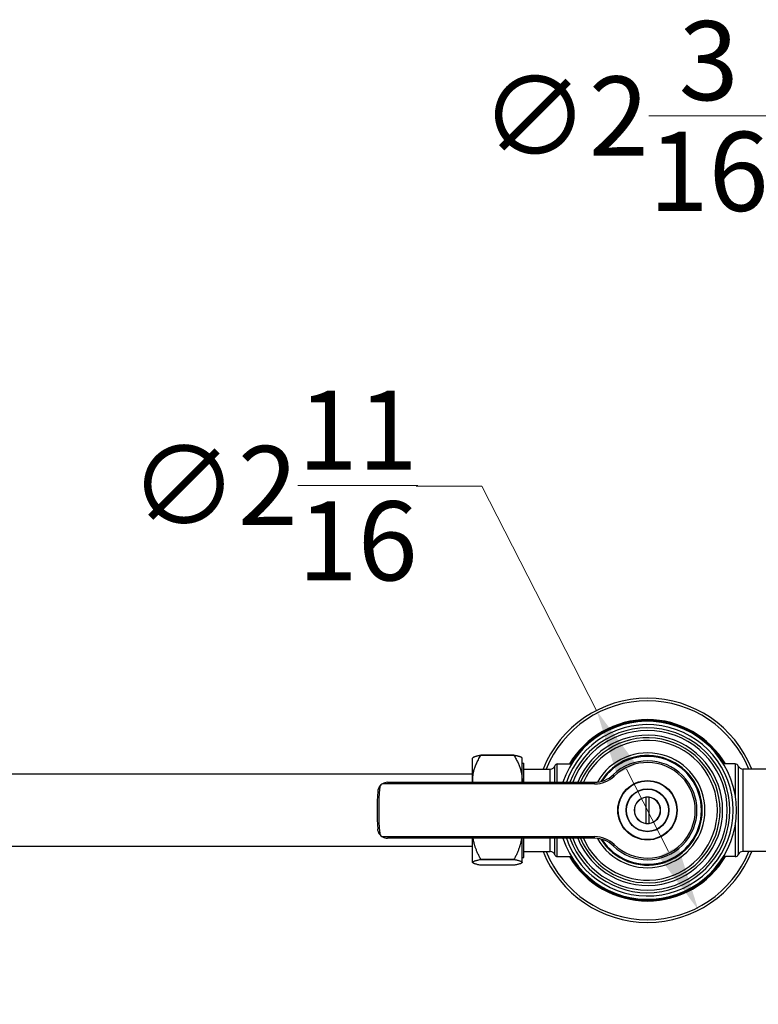
# Model space of a CAD drawing. Units: millimetres. Extents: x 0 to 2312, y 0 to 1616.
# Drawn here: x 1800 to 2024, y 313 to 612 of the extents above; entities that cross this region are included whole.
import ezdxf

# ---------------------------------------------------------------- set-up
doc = ezdxf.new("R2010")
doc.units = ezdxf.units.MM
doc.header["$LTSCALE"] = 8
for name, color, linetype, lineweight, true_color in [('Dimension (ISO)', 7, 'Continuous', 18, 0x00003f), ('Visible (ISO)', 7, 'Continuous', 25, 0x00003f), ('Visible Narrow (ISO)', 7, 'Continuous', 25, 0x00003f)]:
    doc.layers.add(name, color=color, linetype=linetype, lineweight=lineweight, true_color=true_color)
doc.styles.add('Samuel Heath (ISO)', font='tahoma.ttf')
doc.dimstyles.new('Samuel Heath (ISO)', dxfattribs={"dimscale": 8, "dimtxt": 3, "dimasz": 2.5, "dimexe": 1, "dimexo": 1.5, "dimgap": 0.762, "dimtad": 0, "dimtih": 1, "dimtoh": 1, "dimdec": 4, "dimlfac": 0.03937, "dimrnd": 1e-08, "dimzin": 1, "dimdsep": 46, "dimlunit": 5, "dimtxsty": 'Samuel Heath (ISO)', "dimcen": 0.09, "dimdle": 10, "dimclrd": 256, "dimclre": 256, "dimclrt": 256, "dimazin": 0, "dimtfac": 1, "dimtmove": 0, "dimatfit": 3, "dimfxl": 1, "dimtolj": 1, "dimtzin": 0, "dimlwd": 15, "dimlwe": 15, "dimarcsym": 0})

# ---------------------------------------------------------------- blocks, each defined once
blk = doc.blocks.new('*D9')
at = {"layer": 'Defpoints', "color": 0, "transparency": 16777216}
for p in [(1975.28, 402.29), (2006.18, 341.72)]:
    blk.add_point(p, dxfattribs=at)
at = {"layer": 'Dimension (ISO)', "color": 176, "lineweight": 15, "true_color": 0x000080, "transparency": 16777216}
for p, q in [((1940.54, 470.35), (1920.54, 470.35)), ((1975.28, 402.29), (1940.54, 470.35)), ((1997.09, 359.53), (1984.37, 384.47))]:
    blk.add_line(p, q, dxfattribs=at)
at = {"layer": 'Dimension (ISO)', "color": 176, "true_color": 0x000080, "transparency": 16777216}
for points in [[(1987.33, 385.99), (1981.4, 382.96), (1975.28, 402.29)], [(2000.06, 361.05), (1994.12, 358.02), (2006.18, 341.72)]]:
    blk.add_solid(points, dxfattribs=at)
at = {"layer": 'Dimension (ISO)', "color": 176, "lineweight": 18, "true_color": 0x000080, "transparency": 16777216, "insert": (1877.42, 499.35), "char_height": 24, "attachment_point": 2, "style": 'Samuel Heath (ISO)'}
blk.add_mtext('\\A1;∅2{\\H1x;\\S11/16;}', dxfattribs=at)
blk = doc.blocks.new('*D10')
at = {"layer": 'Defpoints', "color": 0, "transparency": 16777216}
for p in [(2125, 408.54), (2072.46, 335.47)]:
    blk.add_point(p, dxfattribs=at)
at = {"layer": 'Dimension (ISO)', "color": 176, "lineweight": 15, "true_color": 0x000080, "transparency": 16777216}
for p, q in [((2113.32, 392.3), (2084.13, 351.7)), ((2072.46, 335.47), (1999.35, 233.81)), ((1999.35, 233.81), (1979.35, 233.81))]:
    blk.add_line(p, q, dxfattribs=at)
at = {"layer": 'Dimension (ISO)', "color": 176, "true_color": 0x000080, "transparency": 16777216}
for points in [[(2110.62, 394.24), (2116.03, 390.35), (2125, 408.54)], [(2081.43, 353.65), (2086.84, 349.76), (2072.46, 335.47)]]:
    blk.add_solid(points, dxfattribs=at)
at = {"layer": 'Dimension (ISO)', "color": 176, "lineweight": 18, "true_color": 0x000080, "transparency": 16777216, "insert": (1936.23, 263.24), "char_height": 24, "attachment_point": 2, "style": 'Samuel Heath (ISO)'}
blk.add_mtext('\\A1;∅3{\\H1x;\\S9/16;}', dxfattribs=at)
blk = doc.blocks.new('*D11')
at = {"layer": 'Defpoints', "color": 0, "transparency": 16777216}
for p in [(2086.67, 498.8), (2110.79, 448.26)]:
    blk.add_point(p, dxfattribs=at)
at = {"layer": 'Dimension (ISO)', "color": 176, "lineweight": 15, "true_color": 0x000080, "transparency": 16777216}
for p, q in [((2046.97, 582.01), (2026.97, 582.01)), ((2086.67, 498.8), (2046.97, 582.01)), ((2102.17, 466.31), (2095.28, 480.75))]:
    blk.add_line(p, q, dxfattribs=at)
at = {"layer": 'Dimension (ISO)', "color": 176, "true_color": 0x000080, "transparency": 16777216}
for points in [[(2098.29, 482.18), (2092.28, 479.31), (2086.67, 498.8)], [(2105.18, 467.74), (2099.17, 464.87), (2110.79, 448.26)]]:
    blk.add_solid(points, dxfattribs=at)
at = {"layer": 'Dimension (ISO)', "color": 176, "lineweight": 18, "true_color": 0x000080, "transparency": 16777216, "insert": (1983.84, 611.47), "char_height": 24, "attachment_point": 2, "style": 'Samuel Heath (ISO)'}
blk.add_mtext('\\A1;∅2{\\H1x;\\S3/16;}', dxfattribs=at)

msp = doc.modelspace()

# ---------------------------------------------------------------- linework, layer by layer
at = {"layer": 'Visible (ISO)'}
for p, q in [((1950.24201, 388.6873), (1940.19701, 388.6873)), ((1940.19701, 388.68605), (1940.19701, 388.6873)), ((1940.19701, 388.68605), (1950.24201, 388.68605)), ((1950.24201, 388.68605), (1950.24201, 388.6873)), ((1937.69701, 387.8317), (1937.81652, 387.95122)), ((1937.69701, 380.5017), (1937.69701, 387.8317)), ((1952.69701, 387.8767), (1952.62249, 387.95122)), ((1952.69701, 381.22951), (1952.69701, 387.8767)), ((1952.69701, 386.2892), (1953.22884, 386.2892)), ((1953.22884, 380.5017), (1953.22884, 386.2892)), ((1963.36718, 386.0517), (1967.67244, 386.0517)), ((2017.35253, 386.0517), (2013.78523, 386.0517)), ((1937.69701, 383.0017), (1332.72884, 383.0017)), ((1953.22884, 384.5017), (1961.22884, 384.5017)), ((2059.79268, 384.5017), (2019.66499, 384.5017)), ((1911.92052, 380.5017), (1974.70542, 380.5017)), ((1952.69701, 380.5017), (1952.69701, 381.22951)), ((1990.22883, 375.92174), (1990.22883, 375.97033)), ((1990.22883, 375.92174), (1990.22883, 368.08167)), ((1991.22883, 375.97033), (1991.22883, 375.92174)), ((1991.22883, 368.08167), (1991.22883, 375.92174)), ((1990.22883, 368.03308), (1990.22883, 368.08167)), ((1991.22883, 368.08167), (1991.22883, 368.03308)), ((1974.70542, 363.5017), (1911.92052, 363.5017)), ((1937.69701, 356.1717), (1937.69701, 363.5017)), ((1952.69701, 356.20087), (1952.69701, 363.5017)), ((1953.22884, 357.7142), (1953.22884, 363.5017)), ((1937.69701, 361.0017), (1332.72884, 361.0017)), ((1953.22884, 359.5017), (1961.22884, 359.5017)), ((2059.79268, 359.5017), (2019.66499, 359.5017)), ((1937.69701, 356.1717), (1937.81652, 356.05219)), ((1950.24201, 357.08738), (1940.19701, 357.08738)), ((1940.19701, 357.08563), (1940.19701, 357.08738)), ((1940.19701, 357.08563), (1950.24201, 357.08563)), ((1950.24201, 357.08563), (1950.24201, 357.08738)), ((1952.69701, 356.1267), (1952.62249, 356.05219)), ((1952.69701, 357.7142), (1953.22884, 357.7142)), ((1952.69701, 356.1267), (1952.69701, 356.20087)), ((1963.36718, 357.9517), (1967.67244, 357.9517)), ((2017.35253, 357.9517), (2013.78523, 357.9517)), ((1950.24201, 355.31611), (1940.19701, 355.31611))]:
    msp.add_line(p, q, dxfattribs=at)
for radius in [9, 6.5]:
    msp.add_circle((1990.72884, 372.0017), radius, dxfattribs=at)
for centre, radius, start, end in [((1990.72884, 372.0017), 34, 21.5705783, 158.4294217), ((1990.72884, 372.0017), 27, 198.3496347, 161.6503653), ((1990.72884, 372.0017), 27.225, 31.068988, 148.931012), ((1990.72884, 372.0017), 25, 199.8768741, 160.1231259), ((1990.72884, 372.0017), 22, 202.7284226, 157.2715774), ((1990.72884, 372.0017), 16.625, 211.6417473, 148.3582527), ((1961.22884, 386.0017), 1.5, 270, 341.873796), ((1963.36718, 385.3017), 0.75, 90, 161.873796), ((1990.72884, 372.0017), 15, 225.8395196, 134.1604804), ((2017.35253, 385.0517), 1, 22.3336827, 90), ((2019.66499, 386.0017), 1.5, 202.3336827, 270), ((1974.70542, 388.5017), 8, 270, 314.1604804), ((1911.92052, 377.5017), 3, 126.0496977, 139.4576007), ((1990.72884, 372.0017), 82, 176.0078239, 183.9921761), ((1990.72884, 372.0017), 4, 97.1808748, 262.8191252), ((1990.72884, 372.0017), 4, 82.8193632, 97.1808748), ((1990.72884, 372.0017), 4, 277.1806368, 82.8193632), ((1990.72884, 372.0017), 4, 262.8191252, 277.1806368), ((1911.92052, 366.5017), 3, 220.5423993, 233.9503023), ((1974.70542, 355.5017), 8, 45.8395196, 90), ((1990.72884, 372.0017), 34, 201.5705783, 338.4294217), ((1961.22884, 358.0017), 1.5, 18.126204, 90), ((2017.35253, 358.9517), 1, 270, 337.6663173), ((2019.66499, 358.0017), 1.5, 90, 157.6663173), ((1963.36718, 358.7017), 0.75, 198.126204, 270), ((1990.72884, 372.0017), 27.225, 211.068988, 328.931012)]:
    msp.add_arc(centre, radius, start, end, dxfattribs=at)
for points, weights in [([(1937.76719, 380.5017), (1937.50437, 384.30339), (1940.19701, 388.68605)], [1.07646921075, 1.08544715733, 1]), ([(1940.19701, 388.6873), (1938.159, 388.2937), (1937.81652, 387.95122)], [1, 1.06335702858, 1.07480037488]), ([(1952.62249, 387.95122), (1952.28001, 388.2937), (1950.24201, 388.6873)], [1.01096407867, 1.03129535983, 1]), ([(1950.24201, 388.68605), (1952.69701, 384.69019), (1952.69701, 381.22951)], [1, 1.03794163354, 1]), ([(1952.69701, 381.22951), (1952.69701, 380.8659), (1952.67183, 380.5017)], [1, 1.00385561573, 1.00692761877]), ([(1940.19701, 357.08738), (1938.31688, 360.51067), (1937.88254, 363.5017)], [1, 1.05816363148, 1.07257552982]), ([(1952.55648, 363.5017), (1952.12214, 360.51067), (1950.24201, 357.08738)], [1.01387681129, 1.02880125139, 1]), ([(1940.19701, 355.31611), (1935.61582, 356.20087), (1940.19701, 357.08563)], [1, 1.15464566929, 1]), ([(1950.24201, 357.08563), (1952.69701, 356.6115), (1952.69701, 356.20087)], [1, 1.03794163354, 1]), ([(1952.69701, 356.20087), (1952.69701, 355.79024), (1950.24201, 355.31611)], [1, 1.03794163354, 1])]:
    msp.add_rational_spline(points, weights, degree=2, dxfattribs=at)
for points in [[(1909.64075, 379.45174), (1909.54234, 379.33668), (1909.4569, 379.21917), (1909.38309, 379.10214)], [(1909.64075, 364.55167), (1909.54234, 364.66673), (1909.4569, 364.78424), (1909.38309, 364.90127)], [(1910.15506, 364.07618), (1910.27716, 363.98732), (1910.40412, 363.90904), (1910.53376, 363.84146)]]:
    msp.add_open_spline(points, degree=3, dxfattribs=at)
for points, knots in [([(1910.53376, 380.16195), (1910.42487, 380.10518), (1910.31757, 380.04065), (1910.19501, 379.95592), (1910.17516, 379.94186), (1910.15506, 379.92723)], [-0.16053887948, -0.16053887948, -0.16053887948, -0.16053887948, -0.11906223518, -0.11906223518, -0.11118633034, -0.11118633034, -0.11118633034, -0.11118633034]), ([(1911.92052, 380.5017), (1911.64842, 380.5017), (1911.3537, 380.46267), (1910.88422, 380.32357), (1910.70396, 380.25067), (1910.53376, 380.16195)], [0, 0, 0, 0, 0.0881713856, 0.0881713856, 0.1450191467, 0.1450191467, 0.1450191467, 0.1450191467]), ([(1909.38309, 379.10214), (1909.28416, 378.9453), (1909.19343, 378.76941), (1909.01243, 378.29607), (1908.94915, 378.0074), (1908.9281, 377.71481), (1908.92795, 377.71269), (1908.9278, 377.71057)], [-0.1607300104, -0.1607300104, -0.1607300104, -0.1607300104, -0.0941162717, -0.0941162717, 0, 0, 0.0006880832, 0.0006880832, 0.0006880832, 0.0006880832]), ([(1909.38309, 364.90127), (1909.28416, 365.05811), (1909.19343, 365.234), (1909.01243, 365.70734), (1908.94915, 365.99601), (1908.9281, 366.2886), (1908.92795, 366.29072), (1908.9278, 366.29284)], [-0.1607300104, -0.1607300104, -0.1607300104, -0.1607300104, -0.0941162717, -0.0941162717, 0, 0, 0.0006880832, 0.0006880832, 0.0006880832, 0.0006880832]), ([(1910.53376, 363.84146), (1910.70396, 363.75274), (1910.88422, 363.67984), (1911.3537, 363.54074), (1911.64842, 363.5017), (1911.92052, 363.5017)], [0.4028078971, 0.4028078971, 0.4028078971, 0.4028078971, 0.4596556582, 0.4596556582, 0.5478270438, 0.5478270438, 0.5478270438, 0.5478270438])]:
    msp.add_open_spline(points, degree=3, knots=knots, dxfattribs=at)
at = {"layer": 'Visible Narrow (ISO)'}
for p, q in [((1962.6544, 380.5017), (1962.6544, 385.53504)), ((1963.36718, 380.5017), (1963.36718, 386.0517)), ((2017.35253, 386.0517), (2017.35253, 376.49382)), ((2018.27751, 385.4317), (2018.27751, 358.5717)), ((1961.22884, 380.5017), (1961.22884, 384.5017)), ((1980.62711, 382.40388), (1980.27878, 382.76257)), ((2019.66499, 384.5017), (2019.66499, 359.5017)), ((1910.53376, 380.0017), (1910.53376, 380.16195)), ((1974.70542, 380.0017), (1910.53376, 380.0017)), ((1974.70542, 380.0017), (1974.70542, 380.5017)), ((1909.38309, 379.10214), (1909.53755, 379.08866)), ((2017.35253, 367.50959), (2017.35253, 357.9517)), ((1909.38309, 364.90127), (1909.53755, 364.91475)), ((1910.53376, 364.0017), (1974.70542, 364.0017)), ((1910.53376, 363.84146), (1910.53376, 364.0017)), ((1961.22884, 359.5017), (1961.22884, 363.5017)), ((1962.6544, 358.46837), (1962.6544, 363.5017)), ((1963.36718, 357.9517), (1963.36718, 363.5017)), ((1974.70542, 363.5017), (1974.70542, 364.0017)), ((1980.62711, 361.59953), (1980.27878, 361.24084))]:
    msp.add_line(p, q, dxfattribs=at)
for radius in [8.9, 6.4]:
    msp.add_circle((1990.72884, 372.0017), radius, dxfattribs=at)
for centre, radius, start, end in [((1990.72884, 372.0017), 33.2, 22.1174249, 157.8825751), ((1990.72884, 372.0017), 26, 199.0821248, 160.9178752), ((1990.72884, 372.0017), 27.525, 30.6934788, 149.3065212), ((1990.72884, 372.0017), 24.2, 200.5631576, 159.4368424), ((1990.72884, 372.0017), 22.8, 201.8888378, 158.1111622), ((1990.72884, 372.0017), 21.2, 203.637168, 156.362832), ((1990.72884, 372.0017), 17.425, 209.3618499, 150.6381501), ((1990.72884, 372.0017), 16.37412, 212.5740138, 147.4259862), ((1990.72884, 372.0017), 14.5, 225.8395196, 134.1604804), ((1910.53376, 379.0017), 1, 153.2542803, 175.011458), ((1910.53376, 379.0017), 1, 90, 112.2530181), ((1974.70542, 388.5017), 8.5, 270, 314.1604804), ((1990.72884, 372.0017), 81.5, 175.011458, 184.988542), ((1990.72884, 372.0017), 3.95179, 97.268943, 262.731057), ((1990.72884, 372.0017), 3.95179, 277.2687021, 82.7312979), ((1910.53376, 365.0017), 1, 184.988542, 206.7457197), ((1910.53376, 365.0017), 1, 247.7469819, 270), ((1974.70542, 355.5017), 8.5, 45.8395196, 90), ((1990.72884, 372.0017), 33.2, 202.1174249, 337.8825751), ((1990.72884, 372.0017), 27.525, 210.6934788, 329.3065212)]:
    msp.add_arc(centre, radius, start, end, dxfattribs=at)

# ---------------------------------------------------------------- dimensions: what is measured, and where the dimension line sits
at = {"layer": 'Dimension (ISO)', "color": 176, "lineweight": 18, "true_color": 0x000080}
for p1, p2, picture, middle in [((2110.78688, 448.2561), (2086.6708, 498.79731), '*D11', (1983.84125, 582.00787)), ((2006.18253, 341.71667), (1975.27514, 402.28674), '*D9', (1877.41798, 470.35221)), ((2125.0012, 408.53611), (2072.45647, 335.4673), '*D10', (1936.22724, 233.80852))]:
    dim = msp.add_diameter_dim_2p(p1=p1, p2=p2, dimstyle='Samuel Heath (ISO)', override={"dimgap": 0.762, "dimdec": 4, "dimlfac": 0.03937, "dimtol": 0, "dimlim": 0, "dimtp": 0, "dimtm": 0, "dimtdec": 2, "dimatfit": 2}, dxfattribs=at)
    dim.commit()
    dim.dimension.update_dxf_attribs({"geometry": picture, "text_midpoint": middle, "dimtype": 163})

doc.saveas('drawing.dxf')
